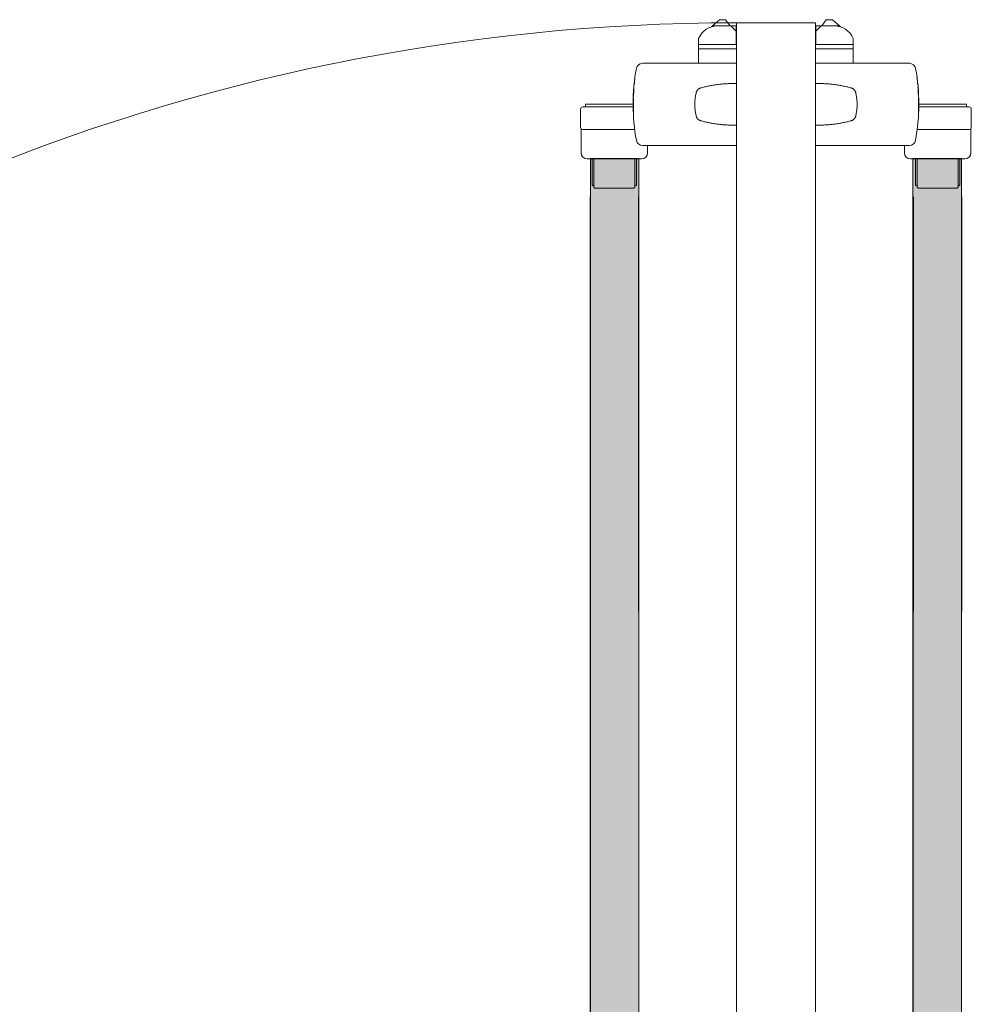
# Model space of a CAD drawing. Units: metres. Extents: x -773 to 0, y -23 to 129.
# Drawn here: x -518 to -517, y 87 to 87 of the extents above; entities that cross this region are included whole.
import ezdxf

# ---------------------------------------------------------------- set-up
doc = ezdxf.new("R2010")
doc.units = ezdxf.units.M
doc.header["$MEASUREMENT"] = 0
for name, color, linetype, lineweight in [('Divisória Retratil', 6, 'Continuous', 18), ('FERRAGENS', 251, 'Continuous', 5), ('MDF', 31, 'Continuous', 5)]:
    doc.layers.add(name, color=color, linetype=linetype, lineweight=lineweight)

# ---------------------------------------------------------------- blocks, each defined once
blk = doc.blocks.new('*U228')
at = {"layer": 'FERRAGENS'}
for points in [[(141.41, 889.38), (141.41, 72.52), (164.71, 72.52), (164.71, 889.38)], [(319.79, 889.38), (319.79, 72.52), (296.49, 72.52), (296.49, 889.38)]]:
    blk.add_hatch(color=2, dxfattribs=at).paths.add_polyline_path(points)
at = {"layer": 'FERRAGENS', "color": 2}
for p, q in [((169.38, 935.25), (166.38, 935.25)), ((211.6, 935.25), (169.38, 935.25)), ((249.6, 935.25), (291.82, 935.25)), ((291.82, 935.25), (294.82, 935.25)), ((211.61, 925.51), (211.55, 925.52)), ((249.59, 925.51), (249.65, 925.52)), ((161.99, 919.75), (162.04, 919.75)), ((162.02, 919.94), (162.06, 919.94)), ((162.03, 920.07), (162.07, 920.07)), ((162.2, 921.6), (162.22, 921.6)), ((162.22, 923.45), (162.27, 923.45)), ((162.23, 923.27), (162.27, 923.27)), ((162.23, 923.14), (162.27, 923.14)), ((298.98, 923.45), (298.93, 923.45)), ((298.97, 923.27), (298.93, 923.27)), ((298.97, 923.14), (298.93, 923.14)), ((299, 921.6), (298.98, 921.6)), ((299.17, 920.07), (299.13, 920.07)), ((299.18, 919.94), (299.14, 919.94)), ((299.21, 919.75), (299.16, 919.75)), ((161.97, 917.86), (162.02, 917.86)), ((299.23, 917.86), (299.18, 917.86)), ((161.93, 913.72), (161.94, 913.72)), ((161.93, 913.26), (161.94, 913.26)), ((161.94, 912.5), (161.95, 912.5)), ((161.95, 912.81), (161.96, 912.81)), ((161.99, 912.56), (162.04, 912.56)), ((299.21, 912.56), (299.16, 912.56)), ((299.25, 912.81), (299.24, 912.81)), ((299.26, 912.5), (299.25, 912.5)), ((299.27, 913.72), (299.26, 913.72)), ((299.27, 913.26), (299.26, 913.26)), ((211.55, 905.51), (211.61, 905.51)), ((249.65, 905.51), (249.59, 905.51)), ((166.4, 895.75), (169.39, 895.75)), ((169.39, 895.75), (211.6, 895.75)), ((291.81, 895.75), (249.6, 895.75)), ((294.8, 895.75), (291.81, 895.75)), ((142.14, 889.25), (142.14, 876.95)), ((143, 889.25), (143, 875.75)), ((163.53, 889.25), (163.53, 876.95)), ((297.67, 889.25), (297.67, 876.95)), ((318.2, 889.25), (318.2, 875.75)), ((319.06, 889.25), (319.06, 876.95)), ((142.68, 876.45), (143, 876.45)), ((162.67, 876.45), (162.67, 875.75)), ((298.53, 876.45), (298.53, 875.75)), ((318.52, 876.45), (318.2, 876.45)), ((141.18, 871.05), (141.41, 57.52)), ((164.48, 871.05), (164.71, 57.52)), ((296.72, 871.05), (296.49, 57.52)), ((320.02, 871.05), (319.79, 57.52))]:
    blk.add_line(p, q, dxfattribs=at)
for points in [[(200.07, 953.24), (202.57, 953.24, 0.298217), (193.4, 947.24), (193.4, 944.24), (211.4, 944.24), (211.4, 950.74), (211.4, 953.24), (208.9, 953.24)], [(261.13, 953.24), (258.63, 953.24, -0.298217), (267.8, 947.24), (267.8, 944.24), (249.8, 944.24), (249.8, 950.74), (249.8, 953.24), (252.3, 953.24)], [(162.64, 903.45), (137.64, 903.45, -0.414214), (136.64, 904.45), (136.64, 913.25, -0.414214), (137.64, 914.25), (161.89, 914.25)], [(298.56, 903.45), (323.56, 903.45, 0.414214), (324.56, 904.45), (324.56, 913.25, 0.414214), (323.56, 914.25), (299.31, 914.25)], [(136.84, 903.86), (136.84, 892.25, 0.404482), (139.74, 889.25), (165.94, 889.25, 0.404482), (168.84, 892.25), (168.84, 895.75)], [(324.36, 903.86), (324.36, 892.25, -0.404482), (321.46, 889.25), (295.26, 889.25, -0.404482), (292.36, 892.25), (292.36, 895.75)]]:
    blk.add_lwpolyline(points, format="xyb", dxfattribs=at)
for points in [[(208.55, 953.24), (206.4, 956.24), (203.4, 956.24), (200.07, 953.24), (199.55, 952.77)], [(202.57, 953.24), (208.9, 953.24), (211.4, 950.74)], [(258.63, 953.24), (252.3, 953.24), (249.8, 950.74)], [(252.65, 953.24), (254.8, 956.24), (257.8, 956.24), (261.13, 953.24), (261.65, 952.77)], [(193.4, 942.24), (193.4, 944.24), (211.6, 944.24), (211.6, 942.24)], [(267.8, 942.24), (267.8, 944.24), (249.6, 944.24), (249.6, 942.24)], [(193.4, 935.25), (193.4, 942.24), (211.6, 942.24), (211.6, 935.25)], [(267.8, 935.25), (267.8, 942.24), (249.6, 942.24), (249.6, 935.25)], [(211.52, 932.8), (211.52, 932.8), (211.52, 932.8), (211.53, 932.81), (211.53, 932.81), (211.53, 932.81), (211.53, 932.81), (211.54, 932.82), (211.54, 932.82), (211.54, 932.82), (211.54, 932.82), (211.55, 932.82), (211.55, 932.83), (211.56, 932.83), (211.56, 932.83), (211.56, 932.83), (211.57, 932.83), (211.57, 932.84), (211.58, 932.84), (211.58, 932.84), (211.59, 932.84), (211.59, 932.84), (211.6, 932.84), (211.6, 932.85), (211.61, 932.85), (211.61, 933.01), (211.61, 933.18), (211.61, 933.34), (211.61, 933.5), (211.61, 933.65), (211.61, 933.8), (211.61, 933.94), (211.61, 934.08), (211.61, 934.22), (211.61, 934.34), (211.61, 934.46), (211.61, 934.57), (211.61, 934.68), (211.61, 934.78), (211.61, 934.86), (211.61, 934.94), (211.61, 935.02), (211.61, 935.08), (211.61, 935.13), (211.6, 935.17), (211.6, 935.21), (211.6, 935.23), (211.6, 935.25), (211.6, 935.25)], [(249.68, 932.8), (249.68, 932.8), (249.68, 932.8), (249.67, 932.81), (249.67, 932.81), (249.67, 932.81), (249.67, 932.81), (249.66, 932.82), (249.66, 932.82), (249.66, 932.82), (249.66, 932.82), (249.65, 932.82), (249.65, 932.83), (249.64, 932.83), (249.64, 932.83), (249.64, 932.83), (249.63, 932.83), (249.63, 932.84), (249.62, 932.84), (249.62, 932.84), (249.61, 932.84), (249.61, 932.84), (249.6, 932.84), (249.6, 932.85), (249.59, 932.85), (249.59, 933.01), (249.59, 933.18), (249.59, 933.34), (249.59, 933.5), (249.59, 933.65), (249.59, 933.8), (249.59, 933.94), (249.59, 934.08), (249.59, 934.22), (249.59, 934.34), (249.59, 934.46), (249.59, 934.57), (249.59, 934.68), (249.59, 934.78), (249.59, 934.86), (249.59, 934.94), (249.59, 935.02), (249.59, 935.08), (249.59, 935.13), (249.6, 935.17), (249.6, 935.21), (249.6, 935.23), (249.6, 935.25), (249.6, 935.25)], [(163.45, 898.21), (163.08, 900.35), (162.77, 902.5), (162.5, 904.66), (162.28, 906.82), (162.11, 908.99), (161.99, 911.16), (161.91, 913.34), (161.89, 915.52), (161.91, 917.69), (161.98, 919.87), (162.1, 922.04), (162.27, 924.2), (162.49, 926.36), (162.75, 928.51), (163.07, 930.65), (163.43, 932.79)], [(297.75, 898.21), (298.12, 900.35), (298.43, 902.5), (298.7, 904.66), (298.92, 906.82), (299.09, 908.99), (299.21, 911.16), (299.29, 913.34), (299.31, 915.52), (299.29, 917.69), (299.22, 919.87), (299.1, 922.04), (298.93, 924.2), (298.71, 926.36), (298.45, 928.51), (298.13, 930.65), (297.77, 932.79)], [(211.61, 925.51), (211.59, 925.51), (211.08, 925.52), (210.58, 925.53), (210.08, 925.53), (209.58, 925.53), (209.08, 925.52), (208.58, 925.51), (208.08, 925.5), (207.58, 925.48), (207.08, 925.45), (206.58, 925.42), (206.08, 925.39), (205.59, 925.36), (205.09, 925.31), (204.59, 925.27), (204.1, 925.22), (203.6, 925.17), (203.11, 925.11), (202.61, 925.05), (202.12, 924.98), (201.63, 924.91), (201.13, 924.84), (200.64, 924.76), (200.15, 924.68), (199.66, 924.59), (199.18, 924.5), (198.69, 924.41), (198.2, 924.31), (197.72, 924.21), (197.23, 924.1), (196.75, 923.99), (196.26, 923.88), (195.78, 923.76), (195.3, 923.64), (194.82, 923.51), (194.35, 923.38), (194.22, 923.34), (194.1, 923.3), (193.97, 923.25), (193.85, 923.19), (193.74, 923.13), (193.62, 923.07), (193.51, 923), (193.4, 922.92), (193.3, 922.84), (193.19, 922.76), (193.1, 922.67), (193, 922.57), (192.91, 922.48), (192.83, 922.38), (192.75, 922.27), (192.67, 922.16), (192.6, 922.05), (192.53, 921.93), (192.47, 921.82), (192.41, 921.69), (192.36, 921.57), (192.32, 921.45), (192.28, 921.32), (192.25, 921.19), (192.14, 920.72), (192.04, 920.26), (191.95, 919.79), (191.87, 919.32), (191.81, 918.84), (191.74, 918.37), (191.69, 917.9), (191.65, 917.42), (191.62, 916.94), (191.6, 916.47), (191.58, 915.99), (191.58, 915.51), (191.58, 915.03), (191.6, 914.56), (191.62, 914.08), (191.65, 913.6), (191.69, 913.13), (191.74, 912.65), (191.81, 912.18), (191.87, 911.71), (191.95, 911.24), (192.04, 910.77), (192.14, 910.3), (192.25, 909.84), (192.28, 909.71), (192.32, 909.58), (192.36, 909.45), (192.41, 909.33), (192.47, 909.21), (192.53, 909.09), (192.6, 908.98), (192.67, 908.87), (192.75, 908.76), (192.83, 908.65), (192.91, 908.55), (193, 908.45), (193.1, 908.36), (193.19, 908.27), (193.3, 908.19), (193.4, 908.1), (193.51, 908.03), (193.62, 907.96), (193.74, 907.89), (193.85, 907.83), (193.97, 907.78), (194.1, 907.73), (194.22, 907.68), (194.35, 907.65), (194.82, 907.52), (195.3, 907.39), (195.79, 907.27), (196.27, 907.15), (196.75, 907.03), (197.23, 906.92), (197.72, 906.82), (198.21, 906.71), (198.69, 906.62), (199.18, 906.52), (199.67, 906.43), (200.16, 906.35), (200.65, 906.26), (201.14, 906.19), (201.64, 906.11), (202.13, 906.04), (202.62, 905.98), (203.12, 905.92), (203.61, 905.86), (204.11, 905.8), (204.61, 905.76), (205.1, 905.71), (205.6, 905.67), (206.1, 905.63), (206.6, 905.6), (207.1, 905.57), (207.6, 905.55), (208.1, 905.53), (208.6, 905.52), (209.1, 905.51), (209.6, 905.5), (210.1, 905.5), (210.61, 905.5), (211.11, 905.5), (211.61, 905.51)], [(211.55, 925.52), (211.55, 924.95), (211.55, 906.05), (211.55, 905.51)], [(249.59, 925.51), (249.61, 925.51), (250.12, 925.52), (250.62, 925.53), (251.12, 925.53), (251.62, 925.53), (252.12, 925.52), (252.62, 925.51), (253.12, 925.5), (253.62, 925.48), (254.12, 925.45), (254.62, 925.42), (255.12, 925.39), (255.61, 925.36), (256.11, 925.31), (256.61, 925.27), (257.1, 925.22), (257.6, 925.17), (258.09, 925.11), (258.59, 925.05), (259.08, 924.98), (259.57, 924.91), (260.07, 924.84), (260.56, 924.76), (261.05, 924.68), (261.54, 924.59), (262.02, 924.5), (262.51, 924.41), (263, 924.31), (263.48, 924.21), (263.97, 924.1), (264.45, 923.99), (264.94, 923.88), (265.42, 923.76), (265.9, 923.64), (266.38, 923.51), (266.85, 923.38), (266.98, 923.34), (267.1, 923.3), (267.23, 923.25), (267.35, 923.19), (267.46, 923.13), (267.58, 923.07), (267.69, 923), (267.8, 922.92), (267.9, 922.84), (268.01, 922.76), (268.1, 922.67), (268.2, 922.57), (268.29, 922.48), (268.37, 922.38), (268.45, 922.27), (268.53, 922.16), (268.6, 922.05), (268.67, 921.93), (268.73, 921.82), (268.79, 921.69), (268.84, 921.57), (268.88, 921.45), (268.92, 921.32), (268.95, 921.19), (269.06, 920.72), (269.16, 920.26), (269.25, 919.79), (269.33, 919.32), (269.39, 918.84), (269.46, 918.37), (269.51, 917.9), (269.55, 917.42), (269.58, 916.94), (269.6, 916.47), (269.62, 915.99), (269.62, 915.51), (269.62, 915.03), (269.6, 914.56), (269.58, 914.08), (269.55, 913.6), (269.51, 913.13), (269.46, 912.65), (269.39, 912.18), (269.33, 911.71), (269.25, 911.24), (269.16, 910.77), (269.06, 910.3), (268.95, 909.84), (268.92, 909.71), (268.88, 909.58), (268.84, 909.45), (268.79, 909.33), (268.73, 909.21), (268.67, 909.09), (268.6, 908.98), (268.53, 908.87), (268.45, 908.76), (268.37, 908.65), (268.29, 908.55), (268.2, 908.45), (268.1, 908.36), (268.01, 908.27), (267.9, 908.19), (267.8, 908.1), (267.69, 908.03), (267.58, 907.96), (267.46, 907.89), (267.35, 907.83), (267.23, 907.78), (267.1, 907.73), (266.98, 907.68), (266.85, 907.65), (266.38, 907.52), (265.9, 907.39), (265.41, 907.27), (264.93, 907.15), (264.45, 907.03), (263.97, 906.92), (263.48, 906.82), (262.99, 906.71), (262.51, 906.62), (262.02, 906.52), (261.53, 906.43), (261.04, 906.35), (260.55, 906.26), (260.06, 906.19), (259.56, 906.11), (259.07, 906.04), (258.58, 905.98), (258.08, 905.92), (257.59, 905.86), (257.09, 905.8), (256.59, 905.76), (256.1, 905.71), (255.6, 905.67), (255.1, 905.63), (254.6, 905.6), (254.1, 905.57), (253.6, 905.55), (253.1, 905.53), (252.6, 905.52), (252.1, 905.51), (251.6, 905.5), (251.1, 905.5), (250.59, 905.5), (250.09, 905.5), (249.59, 905.51)], [(249.65, 925.52), (249.65, 924.95), (249.65, 906.05), (249.65, 905.51)], [(161.88, 915.65), (138.94, 915.65), (138.94, 914.25)], [(299.32, 915.65), (322.26, 915.65), (322.26, 914.25)], [(211.6, 895.75), (211.6, 895.76), (211.6, 895.77), (211.6, 895.8), (211.6, 895.83), (211.61, 895.88), (211.61, 895.93), (211.61, 895.99), (211.61, 896.07), (211.61, 896.15), (211.61, 896.24), (211.61, 896.34), (211.61, 896.44), (211.61, 896.56), (211.61, 896.68), (211.61, 896.81), (211.61, 896.95), (211.61, 897.09), (211.61, 897.23), (211.61, 897.39), (211.61, 897.54), (211.61, 897.7), (211.61, 897.87), (211.61, 898.04), (211.61, 898.21)], [(249.6, 895.75), (249.6, 895.76), (249.6, 895.77), (249.6, 895.8), (249.6, 895.83), (249.59, 895.88), (249.59, 895.93), (249.59, 895.99), (249.59, 896.07), (249.59, 896.15), (249.59, 896.24), (249.59, 896.34), (249.59, 896.44), (249.59, 896.56), (249.59, 896.68), (249.59, 896.81), (249.59, 896.95), (249.59, 897.09), (249.59, 897.23), (249.59, 897.39), (249.59, 897.54), (249.59, 897.7), (249.59, 897.87), (249.59, 898.04), (249.59, 898.21)], [(162.99, 876.45), (162.74, 876.45), (162.74, 889.25)], [(298.21, 876.45), (298.46, 876.45), (298.46, 889.25)], [(142.68, 876.45), (142.49, 876.48), (142.31, 876.58), (142.24, 876.66), (142.19, 876.75), (142.15, 876.85), (142.14, 876.95)], [(163.53, 876.95), (163.52, 876.85), (163.48, 876.75), (163.43, 876.66), (163.36, 876.58), (163.18, 876.48), (162.99, 876.45)], [(297.67, 876.95), (297.68, 876.85), (297.72, 876.75), (297.77, 876.66), (297.84, 876.58), (298.02, 876.48), (298.21, 876.45)], [(318.52, 876.45), (318.71, 876.48), (318.89, 876.58), (318.96, 876.66), (319.01, 876.75), (319.05, 876.85), (319.06, 876.95)], [(143.51, 875.25), (143.32, 875.29), (143.15, 875.39), (143.09, 875.47), (143.04, 875.56), (143.01, 875.65), (143, 875.75)], [(162.16, 875.25), (144.82, 875.25), (143.51, 875.25)], [(162.67, 875.75), (162.66, 875.65), (162.63, 875.56), (162.58, 875.47), (162.52, 875.39), (162.35, 875.29), (162.16, 875.25)], [(298.53, 875.75), (298.54, 875.65), (298.57, 875.56), (298.62, 875.47), (298.68, 875.39), (298.85, 875.29), (299.04, 875.25)], [(299.04, 875.25), (316.38, 875.25), (317.69, 875.25)], [(317.69, 875.25), (317.88, 875.29), (318.05, 875.39), (318.11, 875.47), (318.16, 875.56), (318.19, 875.65), (318.2, 875.75)]]:
    blk.add_lwpolyline(points, dxfattribs=at)
for points in [[(162.43, 925.26), (162.43, 925.28), (162.43, 925.32), (162.43, 925.37), (162.43, 925.43), (162.44, 925.51), (162.44, 925.6), (162.45, 925.7), (162.46, 925.82), (162.47, 925.94), (162.48, 926.08), (162.5, 926.23), (162.51, 926.39), (162.53, 926.55), (162.55, 926.73), (162.57, 926.91), (162.59, 927.1), (162.61, 927.3), (162.64, 927.5), (162.66, 927.71), (162.69, 927.92), (162.72, 928.13), (162.75, 928.34), (162.77, 928.56), (162.78, 928.56), (162.76, 928.38), (162.73, 928.21), (162.71, 928.03), (162.69, 927.86), (162.67, 927.69), (162.65, 927.53), (162.63, 927.37), (162.61, 927.21), (162.59, 927.06), (162.58, 926.92), (162.56, 926.78), (162.55, 926.65), (162.54, 926.53), (162.53, 926.42), (162.52, 926.31), (162.51, 926.22), (162.5, 926.14), (162.5, 926.06), (162.5, 926), (162.49, 925.95), (162.49, 925.91), (162.49, 925.88), (162.49, 925.86), (162.5, 925.86), (162.58, 925.86), (162.58, 925.83), (162.58, 925.81), (162.57, 925.78), (162.57, 925.76), (162.57, 925.73), (162.57, 925.71), (162.56, 925.68), (162.56, 925.66), (162.56, 925.63), (162.55, 925.61), (162.55, 925.58), (162.55, 925.56), (162.55, 925.53), (162.54, 925.51), (162.54, 925.48), (162.54, 925.46), (162.54, 925.43), (162.53, 925.41), (162.53, 925.38), (162.53, 925.36), (162.53, 925.33), (162.52, 925.31), (162.52, 925.28), (162.52, 925.26), (162.43, 925.26)], [(298.77, 925.26), (298.77, 925.28), (298.77, 925.32), (298.77, 925.37), (298.77, 925.43), (298.76, 925.51), (298.76, 925.6), (298.75, 925.7), (298.74, 925.82), (298.73, 925.94), (298.72, 926.08), (298.7, 926.23), (298.69, 926.39), (298.67, 926.55), (298.65, 926.73), (298.63, 926.91), (298.61, 927.1), (298.59, 927.3), (298.56, 927.5), (298.54, 927.71), (298.51, 927.92), (298.48, 928.13), (298.45, 928.34), (298.43, 928.56), (298.42, 928.56), (298.44, 928.38), (298.47, 928.21), (298.49, 928.03), (298.51, 927.86), (298.53, 927.69), (298.55, 927.53), (298.57, 927.37), (298.59, 927.21), (298.61, 927.06), (298.62, 926.92), (298.64, 926.78), (298.65, 926.65), (298.66, 926.53), (298.67, 926.42), (298.68, 926.31), (298.69, 926.22), (298.7, 926.14), (298.7, 926.06), (298.7, 926), (298.71, 925.95), (298.71, 925.91), (298.71, 925.88), (298.71, 925.86), (298.7, 925.86), (298.62, 925.86), (298.62, 925.83), (298.62, 925.81), (298.63, 925.78), (298.63, 925.76), (298.63, 925.73), (298.63, 925.71), (298.64, 925.68), (298.64, 925.66), (298.64, 925.63), (298.65, 925.61), (298.65, 925.58), (298.65, 925.56), (298.65, 925.53), (298.66, 925.51), (298.66, 925.48), (298.66, 925.46), (298.66, 925.43), (298.67, 925.41), (298.67, 925.38), (298.67, 925.36), (298.67, 925.33), (298.68, 925.31), (298.68, 925.28), (298.68, 925.26), (298.77, 925.26)], [(162.23, 923.28), (162.23, 923.29), (162.23, 923.3), (162.23, 923.31), (162.22, 923.33), (162.22, 923.34), (162.22, 923.35), (162.22, 923.36), (162.22, 923.37), (162.22, 923.38), (162.22, 923.38), (162.22, 923.39), (162.22, 923.4), (162.22, 923.41), (162.22, 923.41), (162.22, 923.42), (162.22, 923.43), (162.22, 923.43), (162.22, 923.44), (162.22, 923.44), (162.22, 923.44), (162.22, 923.45), (162.22, 923.45), (162.22, 923.45), (162.22, 923.48), (162.22, 923.5), (162.23, 923.53), (162.23, 923.55), (162.23, 923.58), (162.23, 923.6), (162.23, 923.63), (162.24, 923.65), (162.24, 923.68), (162.24, 923.7), (162.24, 923.73), (162.24, 923.75), (162.25, 923.78), (162.25, 923.8), (162.25, 923.83), (162.25, 923.85), (162.25, 923.88), (162.26, 923.9), (162.26, 923.93), (162.26, 923.95), (162.26, 923.98), (162.27, 924), (162.27, 924.03), (162.27, 924.05), (162.27, 924.04), (162.27, 924.02), (162.27, 923.99), (162.28, 923.96), (162.28, 923.92), (162.28, 923.87), (162.28, 923.82), (162.28, 923.76), (162.28, 923.69), (162.27, 923.62), (162.27, 923.54), (162.27, 923.45), (162.27, 923.36), (162.27, 923.26), (162.27, 923.15), (162.26, 923.04), (162.26, 922.92), (162.26, 922.8), (162.26, 922.67), (162.25, 922.53), (162.25, 922.39), (162.25, 922.24), (162.24, 922.09), (162.24, 921.92), (162.24, 921.9), (162.24, 921.87), (162.24, 921.84), (162.23, 921.82), (162.23, 921.79), (162.23, 921.76), (162.23, 921.74), (162.23, 921.71), (162.22, 921.68), (162.22, 921.66), (162.22, 921.63), (162.22, 921.6), (162.22, 921.58), (162.22, 921.55), (162.21, 921.52), (162.21, 921.5), (162.21, 921.47), (162.21, 921.44), (162.21, 921.42), (162.21, 921.39), (162.21, 921.36), (162.2, 921.34), (162.2, 921.31), (162.2, 921.28), (162.18, 921.12), (162.17, 920.97), (162.15, 920.82), (162.14, 920.68), (162.12, 920.54), (162.11, 920.41), (162.1, 920.28), (162.08, 920.16), (162.07, 920.05), (162.06, 919.95), (162.05, 919.85), (162.04, 919.75), (162.03, 919.67), (162.02, 919.59), (162.01, 919.51), (162.01, 919.45), (162, 919.39), (161.99, 919.33), (161.99, 919.29), (161.98, 919.25), (161.97, 919.21), (161.97, 919.19), (161.97, 919.17), (161.96, 919.15), (161.96, 919.18), (161.96, 919.2), (161.97, 919.23), (161.97, 919.25), (161.97, 919.28), (161.97, 919.3), (161.97, 919.33), (161.97, 919.35), (161.97, 919.38), (161.97, 919.4), (161.97, 919.43), (161.97, 919.45), (161.98, 919.48), (161.98, 919.5), (161.98, 919.53), (161.98, 919.55), (161.98, 919.58), (161.98, 919.6), (161.98, 919.63), (161.98, 919.65), (161.98, 919.68), (161.98, 919.7), (161.99, 919.73), (161.99, 919.75), (161.99, 919.76), (161.99, 919.76), (161.99, 919.76), (161.99, 919.77), (161.99, 919.77), (161.99, 919.78), (161.99, 919.78), (161.99, 919.79), (162, 919.79), (162, 919.8), (162, 919.81), (162, 919.82), (162, 919.82), (162, 919.83), (162, 919.84), (162, 919.85), (162.01, 919.86), (162.01, 919.87), (162.01, 919.88), (162.01, 919.89), (162.01, 919.9), (162.01, 919.92), (162.02, 919.93), (162.02, 919.94), (162.02, 920.08), (162.03, 920.22), (162.04, 920.36), (162.04, 920.5), (162.05, 920.63), (162.06, 920.77), (162.07, 920.91), (162.07, 921.05), (162.08, 921.19), (162.09, 921.33), (162.1, 921.47), (162.11, 921.6), (162.12, 921.74), (162.12, 921.88), (162.13, 922.02), (162.14, 922.16), (162.15, 922.3), (162.16, 922.44), (162.17, 922.57), (162.18, 922.71), (162.19, 922.85), (162.2, 922.99), (162.21, 923.13), (162.23, 923.27)], [(298.97, 923.28), (298.97, 923.29), (298.97, 923.3), (298.97, 923.31), (298.98, 923.33), (298.98, 923.34), (298.98, 923.35), (298.98, 923.36), (298.98, 923.37), (298.98, 923.38), (298.98, 923.38), (298.98, 923.39), (298.98, 923.4), (298.98, 923.41), (298.98, 923.41), (298.98, 923.42), (298.98, 923.43), (298.98, 923.43), (298.98, 923.44), (298.98, 923.44), (298.98, 923.44), (298.98, 923.45), (298.98, 923.45), (298.98, 923.45), (298.98, 923.48), (298.98, 923.5), (298.97, 923.53), (298.97, 923.55), (298.97, 923.58), (298.97, 923.6), (298.97, 923.63), (298.96, 923.65), (298.96, 923.68), (298.96, 923.7), (298.96, 923.73), (298.96, 923.75), (298.95, 923.78), (298.95, 923.8), (298.95, 923.83), (298.95, 923.85), (298.95, 923.88), (298.94, 923.9), (298.94, 923.93), (298.94, 923.95), (298.94, 923.98), (298.93, 924), (298.93, 924.03), (298.93, 924.05), (298.93, 924.04), (298.93, 924.02), (298.93, 923.99), (298.92, 923.96), (298.92, 923.92), (298.92, 923.87), (298.92, 923.82), (298.92, 923.76), (298.92, 923.69), (298.93, 923.62), (298.93, 923.54), (298.93, 923.45), (298.93, 923.36), (298.93, 923.26), (298.93, 923.15), (298.94, 923.04), (298.94, 922.92), (298.94, 922.8), (298.94, 922.67), (298.95, 922.53), (298.95, 922.39), (298.95, 922.24), (298.96, 922.09), (298.96, 921.92), (298.96, 921.9), (298.96, 921.87), (298.96, 921.84), (298.97, 921.82), (298.97, 921.79), (298.97, 921.76), (298.97, 921.74), (298.97, 921.71), (298.98, 921.68), (298.98, 921.66), (298.98, 921.63), (298.98, 921.6), (298.98, 921.58), (298.98, 921.55), (298.99, 921.52), (298.99, 921.5), (298.99, 921.47), (298.99, 921.44), (298.99, 921.42), (298.99, 921.39), (298.99, 921.36), (299, 921.34), (299, 921.31), (299, 921.28), (299.02, 921.12), (299.03, 920.97), (299.05, 920.82), (299.06, 920.68), (299.08, 920.54), (299.09, 920.41), (299.1, 920.28), (299.12, 920.16), (299.13, 920.05), (299.14, 919.95), (299.15, 919.85), (299.16, 919.75), (299.17, 919.67), (299.18, 919.59), (299.19, 919.51), (299.19, 919.45), (299.2, 919.39), (299.21, 919.33), (299.21, 919.29), (299.22, 919.25), (299.23, 919.21), (299.23, 919.19), (299.23, 919.17), (299.24, 919.15), (299.24, 919.18), (299.24, 919.2), (299.23, 919.23), (299.23, 919.25), (299.23, 919.28), (299.23, 919.3), (299.23, 919.33), (299.23, 919.35), (299.23, 919.38), (299.23, 919.4), (299.23, 919.43), (299.23, 919.45), (299.22, 919.48), (299.22, 919.5), (299.22, 919.53), (299.22, 919.55), (299.22, 919.58), (299.22, 919.6), (299.22, 919.63), (299.22, 919.65), (299.22, 919.68), (299.22, 919.7), (299.21, 919.73), (299.21, 919.75), (299.21, 919.76), (299.21, 919.76), (299.21, 919.76), (299.21, 919.77), (299.21, 919.77), (299.21, 919.78), (299.21, 919.78), (299.21, 919.79), (299.2, 919.79), (299.2, 919.8), (299.2, 919.81), (299.2, 919.82), (299.2, 919.82), (299.2, 919.83), (299.2, 919.84), (299.2, 919.85), (299.19, 919.86), (299.19, 919.87), (299.19, 919.88), (299.19, 919.89), (299.19, 919.9), (299.19, 919.92), (299.18, 919.93), (299.18, 919.94), (299.18, 920.08), (299.17, 920.22), (299.16, 920.36), (299.16, 920.5), (299.15, 920.63), (299.14, 920.77), (299.13, 920.91), (299.13, 921.05), (299.12, 921.19), (299.11, 921.33), (299.1, 921.47), (299.09, 921.6), (299.08, 921.74), (299.08, 921.88), (299.07, 922.02), (299.06, 922.16), (299.05, 922.3), (299.04, 922.44), (299.03, 922.57), (299.02, 922.71), (299.01, 922.85), (299, 922.99), (298.99, 923.13), (298.97, 923.27)], [(162.2, 921.69), (162.2, 921.78), (162.21, 921.86), (162.21, 921.94), (162.21, 922.02), (162.21, 922.1), (162.21, 922.17), (162.21, 922.25), (162.21, 922.32), (162.21, 922.39), (162.22, 922.46), (162.22, 922.52), (162.22, 922.59), (162.22, 922.65), (162.22, 922.71), (162.22, 922.76), (162.22, 922.82), (162.22, 922.87), (162.22, 922.92), (162.22, 922.97), (162.22, 923.01), (162.22, 923.06), (162.22, 923.1), (162.23, 923.14), (162.22, 923.01), (162.21, 922.88), (162.2, 922.75), (162.19, 922.63), (162.18, 922.5), (162.17, 922.37), (162.16, 922.24), (162.15, 922.12), (162.14, 921.99), (162.13, 921.86), (162.12, 921.73), (162.12, 921.6), (162.11, 921.48), (162.1, 921.35), (162.09, 921.22), (162.09, 921.09), (162.08, 920.96), (162.07, 920.84), (162.06, 920.71), (162.06, 920.58), (162.05, 920.45), (162.05, 920.33), (162.04, 920.2), (162.03, 920.07), (162.04, 920.11), (162.04, 920.15), (162.05, 920.19), (162.05, 920.24), (162.06, 920.29), (162.06, 920.34), (162.07, 920.39), (162.08, 920.45), (162.08, 920.5), (162.09, 920.56), (162.1, 920.62), (162.1, 920.69), (162.11, 920.75), (162.12, 920.82), (162.12, 920.89), (162.13, 920.96), (162.14, 921.03), (162.15, 921.11), (162.16, 921.19), (162.16, 921.27), (162.17, 921.35), (162.18, 921.43), (162.19, 921.52), (162.2, 921.6)], [(299, 921.69), (299, 921.78), (298.99, 921.86), (298.99, 921.94), (298.99, 922.02), (298.99, 922.1), (298.99, 922.17), (298.99, 922.25), (298.99, 922.32), (298.99, 922.39), (298.98, 922.46), (298.98, 922.52), (298.98, 922.59), (298.98, 922.65), (298.98, 922.71), (298.98, 922.76), (298.98, 922.82), (298.98, 922.87), (298.98, 922.92), (298.98, 922.97), (298.98, 923.01), (298.98, 923.06), (298.98, 923.1), (298.97, 923.14), (298.98, 923.01), (298.99, 922.88), (299, 922.75), (299.01, 922.63), (299.02, 922.5), (299.03, 922.37), (299.04, 922.24), (299.05, 922.12), (299.06, 921.99), (299.07, 921.86), (299.08, 921.73), (299.08, 921.6), (299.09, 921.48), (299.1, 921.35), (299.11, 921.22), (299.11, 921.09), (299.12, 920.96), (299.13, 920.84), (299.14, 920.71), (299.14, 920.58), (299.15, 920.45), (299.15, 920.33), (299.16, 920.2), (299.17, 920.07), (299.16, 920.11), (299.16, 920.15), (299.15, 920.19), (299.15, 920.24), (299.14, 920.29), (299.14, 920.34), (299.13, 920.39), (299.12, 920.45), (299.12, 920.5), (299.11, 920.56), (299.1, 920.62), (299.1, 920.69), (299.09, 920.75), (299.08, 920.82), (299.08, 920.89), (299.07, 920.96), (299.06, 921.03), (299.05, 921.11), (299.04, 921.19), (299.04, 921.27), (299.03, 921.35), (299.02, 921.43), (299.01, 921.52), (299, 921.6)], [(161.94, 912.52), (161.94, 912.55), (161.94, 912.57), (161.94, 912.6), (161.94, 912.63), (161.94, 912.66), (161.94, 912.68), (161.94, 912.71), (161.94, 912.74), (161.94, 912.77), (161.94, 912.8), (161.94, 912.83), (161.93, 912.87), (161.93, 912.9), (161.93, 912.93), (161.93, 912.97), (161.93, 913), (161.93, 913.04), (161.93, 913.07), (161.93, 913.11), (161.93, 913.14), (161.93, 913.18), (161.93, 913.22), (161.93, 913.26), (161.92, 913.68), (161.91, 914.15), (161.9, 914.64), (161.9, 915.15), (161.9, 915.65), (161.9, 916.15), (161.9, 916.62), (161.91, 917.06), (161.92, 917.45), (161.94, 917.79), (161.95, 918.07), (161.96, 918.27), (161.98, 918.4), (161.99, 918.46), (162, 918.43), (162.01, 918.33), (162.01, 918.15), (162.02, 917.89), (162.02, 917.57), (162.02, 917.2), (162.03, 916.77), (162.03, 916.31), (162.03, 915.82), (162.03, 915.32), (162.03, 914.81), (162.03, 914.31), (162.04, 913.84), (162.04, 913.4), (162.04, 913), (162.04, 912.66), (162.03, 912.37), (162.03, 912.16), (162.02, 912.02), (162.01, 911.96), (162, 911.98), (161.99, 912.08), (161.98, 912.25), (161.96, 912.5), (161.95, 912.81), (161.95, 912.77), (161.95, 912.73), (161.95, 912.69), (161.95, 912.64), (161.95, 912.6), (161.95, 912.56), (161.95, 912.52), (161.95, 912.49), (161.95, 912.45), (161.95, 912.41), (161.95, 912.37), (161.95, 912.34), (161.95, 912.3), (161.96, 912.27), (161.96, 912.23), (161.96, 912.2), (161.96, 912.17), (161.96, 912.14), (161.96, 912.1), (161.96, 912.07), (161.96, 912.04), (161.96, 912.02), (161.96, 911.99), (161.96, 911.96), (161.96, 911.98), (161.96, 912), (161.96, 912.03), (161.96, 912.05), (161.96, 912.07), (161.96, 912.09), (161.95, 912.12), (161.95, 912.14), (161.95, 912.16), (161.95, 912.18), (161.95, 912.21), (161.95, 912.23), (161.95, 912.25), (161.95, 912.27), (161.95, 912.3), (161.95, 912.32), (161.95, 912.34), (161.94, 912.36), (161.94, 912.39), (161.94, 912.41), (161.94, 912.43), (161.94, 912.45), (161.94, 912.48), (161.94, 912.5)], [(161.93, 914.61), (161.93, 914.55), (161.93, 914.48), (161.93, 914.42), (161.93, 914.36), (161.93, 914.3), (161.93, 914.23), (161.93, 914.17), (161.93, 914.11), (161.93, 914.05), (161.93, 913.99), (161.93, 913.93), (161.93, 913.87), (161.93, 913.81), (161.94, 913.76), (161.94, 913.7), (161.94, 913.64), (161.94, 913.58), (161.94, 913.53), (161.94, 913.47), (161.94, 913.42), (161.94, 913.36), (161.94, 913.31), (161.94, 913.26), (161.95, 912.95), (161.97, 912.73), (161.98, 912.6), (161.99, 912.56), (162, 912.61), (162.01, 912.76), (162.01, 913), (162.01, 913.31), (162.02, 913.69), (162.02, 914.13), (162.01, 914.6), (162.01, 915.1), (162.01, 915.6), (162.01, 916.08), (162.01, 916.54), (162, 916.94), (162, 917.29), (161.99, 917.56), (161.99, 917.75), (161.98, 917.85), (161.97, 917.85), (161.96, 917.76), (161.94, 917.57), (161.93, 917.31), (161.92, 916.97), (161.91, 916.56), (161.91, 916.11), (161.9, 915.63), (161.9, 915.13), (161.91, 914.63), (161.91, 914.16), (161.93, 913.72), (161.92, 913.76), (161.92, 913.81), (161.92, 913.85), (161.92, 913.9), (161.92, 913.94), (161.92, 913.99), (161.92, 914.03), (161.92, 914.08), (161.92, 914.13), (161.92, 914.17), (161.92, 914.22), (161.92, 914.27), (161.92, 914.32), (161.92, 914.37), (161.92, 914.42), (161.92, 914.47), (161.92, 914.51), (161.92, 914.56), (161.92, 914.62), (161.92, 914.67), (161.92, 914.72), (161.92, 914.77), (161.92, 914.82), (161.92, 914.87), (161.92, 914.86), (161.92, 914.85), (161.92, 914.85), (161.92, 914.84), (161.92, 914.83), (161.92, 914.82), (161.92, 914.81), (161.92, 914.81), (161.92, 914.8), (161.92, 914.79), (161.92, 914.78), (161.92, 914.77), (161.92, 914.76), (161.93, 914.76), (161.93, 914.75), (161.93, 914.74), (161.93, 914.73), (161.93, 914.72), (161.93, 914.72), (161.93, 914.71), (161.93, 914.7), (161.93, 914.69), (161.93, 914.68), (161.93, 914.67)], [(299.26, 912.52), (299.26, 912.55), (299.26, 912.57), (299.26, 912.6), (299.26, 912.63), (299.26, 912.66), (299.26, 912.68), (299.26, 912.71), (299.26, 912.74), (299.26, 912.77), (299.26, 912.8), (299.26, 912.83), (299.27, 912.87), (299.27, 912.9), (299.27, 912.93), (299.27, 912.97), (299.27, 913), (299.27, 913.04), (299.27, 913.07), (299.27, 913.11), (299.27, 913.14), (299.27, 913.18), (299.27, 913.22), (299.27, 913.26), (299.28, 913.68), (299.29, 914.15), (299.3, 914.64), (299.3, 915.15), (299.3, 915.65), (299.3, 916.15), (299.3, 916.62), (299.29, 917.06), (299.28, 917.45), (299.26, 917.79), (299.25, 918.07), (299.24, 918.27), (299.22, 918.4), (299.21, 918.46), (299.2, 918.43), (299.19, 918.33), (299.19, 918.15), (299.18, 917.89), (299.18, 917.57), (299.18, 917.2), (299.17, 916.77), (299.17, 916.31), (299.17, 915.82), (299.17, 915.32), (299.17, 914.81), (299.17, 914.31), (299.16, 913.84), (299.16, 913.4), (299.16, 913), (299.16, 912.66), (299.17, 912.37), (299.17, 912.16), (299.18, 912.02), (299.19, 911.96), (299.2, 911.98), (299.21, 912.08), (299.22, 912.25), (299.24, 912.5), (299.25, 912.81), (299.25, 912.77), (299.25, 912.73), (299.25, 912.69), (299.25, 912.64), (299.25, 912.6), (299.25, 912.56), (299.25, 912.52), (299.25, 912.49), (299.25, 912.45), (299.25, 912.41), (299.25, 912.37), (299.25, 912.34), (299.25, 912.3), (299.24, 912.27), (299.24, 912.23), (299.24, 912.2), (299.24, 912.17), (299.24, 912.14), (299.24, 912.1), (299.24, 912.07), (299.24, 912.04), (299.24, 912.02), (299.24, 911.99), (299.24, 911.96), (299.24, 911.98), (299.24, 912), (299.24, 912.03), (299.24, 912.05), (299.24, 912.07), (299.24, 912.09), (299.25, 912.12), (299.25, 912.14), (299.25, 912.16), (299.25, 912.18), (299.25, 912.21), (299.25, 912.23), (299.25, 912.25), (299.25, 912.27), (299.25, 912.3), (299.25, 912.32), (299.25, 912.34), (299.26, 912.36), (299.26, 912.39), (299.26, 912.41), (299.26, 912.43), (299.26, 912.45), (299.26, 912.48), (299.26, 912.5)], [(299.27, 914.61), (299.27, 914.55), (299.27, 914.48), (299.27, 914.42), (299.27, 914.36), (299.27, 914.3), (299.27, 914.23), (299.27, 914.17), (299.27, 914.11), (299.27, 914.05), (299.27, 913.99), (299.27, 913.93), (299.27, 913.87), (299.27, 913.81), (299.26, 913.76), (299.26, 913.7), (299.26, 913.64), (299.26, 913.58), (299.26, 913.53), (299.26, 913.47), (299.26, 913.42), (299.26, 913.36), (299.26, 913.31), (299.26, 913.26), (299.25, 912.95), (299.23, 912.73), (299.22, 912.6), (299.21, 912.56), (299.2, 912.61), (299.19, 912.76), (299.19, 913), (299.19, 913.31), (299.18, 913.69), (299.18, 914.13), (299.19, 914.6), (299.19, 915.1), (299.19, 915.6), (299.19, 916.08), (299.19, 916.54), (299.2, 916.94), (299.2, 917.29), (299.21, 917.56), (299.21, 917.75), (299.22, 917.85), (299.23, 917.85), (299.24, 917.76), (299.26, 917.57), (299.27, 917.31), (299.28, 916.97), (299.29, 916.56), (299.29, 916.11), (299.3, 915.63), (299.3, 915.13), (299.29, 914.63), (299.29, 914.16), (299.27, 913.72), (299.28, 913.76), (299.28, 913.81), (299.28, 913.85), (299.28, 913.9), (299.28, 913.94), (299.28, 913.99), (299.28, 914.03), (299.28, 914.08), (299.28, 914.13), (299.28, 914.17), (299.28, 914.22), (299.28, 914.27), (299.28, 914.32), (299.28, 914.37), (299.28, 914.42), (299.28, 914.47), (299.28, 914.51), (299.28, 914.56), (299.28, 914.62), (299.28, 914.67), (299.28, 914.72), (299.28, 914.77), (299.28, 914.82), (299.28, 914.87), (299.28, 914.86), (299.28, 914.85), (299.28, 914.85), (299.28, 914.84), (299.28, 914.83), (299.28, 914.82), (299.28, 914.81), (299.28, 914.81), (299.28, 914.8), (299.28, 914.79), (299.28, 914.78), (299.28, 914.77), (299.28, 914.76), (299.27, 914.76), (299.27, 914.75), (299.27, 914.74), (299.27, 914.73), (299.27, 914.72), (299.27, 914.72), (299.27, 914.71), (299.27, 914.7), (299.27, 914.69), (299.27, 914.68), (299.27, 914.67)], [(164.71, 889.38), (141.41, 889.38), (141.41, 57.52), (164.71, 57.52)], [(296.49, 889.38), (319.79, 889.38), (319.79, 57.52), (296.49, 57.52)]]:
    blk.add_lwpolyline(points, close=True, dxfattribs=at)
for centre, radius, start, end in [((249.6, -12.79), 967.54, 358.0777, 90), ((166.38, 932.25), 3, 90, 169.7339), ((294.82, 932.25), 3, 10.2661, 90), ((166.4, 898.75), 3, 190.3254, 270), ((294.8, 898.75), 3, 270, 349.6746)]:
    blk.add_arc(centre, radius, start, end, dxfattribs=at)
for points, weights, knots in [([(211.61, 930.96), (211.61, 930.96), (211.61, 930.96), (211.61, 934.65), (211.61, 938.3)], [1, 1, 1, 0.999239018782, 1], [0, 0, 0, 1, 1, 1.07803, 1.07803, 1.07803]), ([(249.59, 930.96), (249.59, 930.96), (249.59, 930.96), (249.59, 934.65), (249.59, 938.3)], [1, 1, 1, 0.999239018782, 1], [0, 0, 0, 1, 1, 1.07803, 1.07803, 1.07803]), ([(211.61, 903.66), (211.61, 907.29), (211.61, 910.96), (211.61, 910.96), (211.61, 910.96)], [1, 0.999244193618, 1, 1, 1], [0, 0, 0, 0.077764, 0.077764, 1.077764, 1.077764, 1.077764]), ([(249.59, 903.66), (249.59, 907.29), (249.59, 910.96), (249.59, 910.96), (249.59, 910.96)], [1, 0.999244193618, 1, 1, 1], [0, 0, 0, 0.077764, 0.077764, 1.077764, 1.077764, 1.077764])]:
    blk.add_rational_spline(points, weights, degree=2, knots=knots, dxfattribs=at)
at = {"layer": 'MDF'}
blk.add_lwpolyline([(249.6, -45.25), (249.6, 954.75), (211.6, 954.75), (211.6, -45.25)], close=True, dxfattribs=at)

msp = doc.modelspace()

# ---------------------------------------------------------------- block references
at = {"layer": 'Divisória Retratil', "xscale": -0.001, "yscale": 0.001, "zscale": 0.001, "rotation": 359.9999999999999}
msp.add_blockref('*U228', (-517.29286, 86.37298), dxfattribs=at)

doc.saveas('drawing.dxf')
